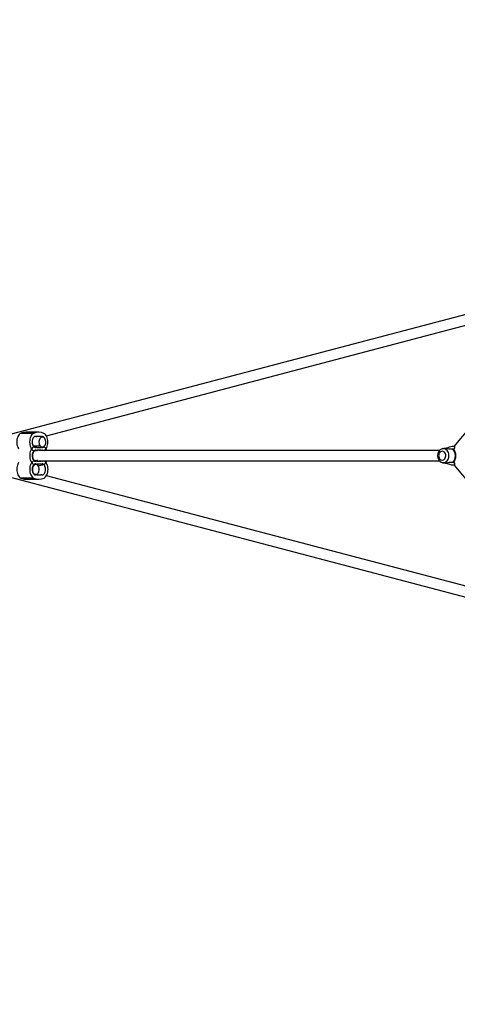
# Model space of a CAD drawing. Units: millimetres. Extents: x 2794 to 17890, y 2331 to 11896.
# Drawn here: x 5218 to 5887, y 6468 to 7972 of the extents above; entities that cross this region are included whole.
import ezdxf

# ---------------------------------------------------------------- set-up
doc = ezdxf.new("R2010")
doc.units = ezdxf.units.MM
doc.header["$LTSCALE"] = 50
doc.layers.add('THICK_LINE', color=7, linetype='Continuous', lineweight=25)
doc.styles.add('SLDTEXTSTYLE0', font='TXT', dxfattribs={"width": 0.605})
doc.dimstyles.new('SLDDIMSTYLE0', dxfattribs={"dimtxt": 200, "dimasz": 250, "dimexe": 0, "dimexo": 0.0625, "dimgap": 50, "dimtad": 2, "dimdec": 1, "dimrnd": 1e-09, "dimzin": 12, "dimdsep": 46, "dimtxsty": 'SLDTEXTSTYLE0', "dimsah": 1, "dimcen": 0.09, "dimadec": 0, "dimazin": 3, "dimtfac": 1, "dimtofl": 0, "dimtmove": 0, "dimatfit": 3, "dimfxl": 0, "dimfrac": 2, "dimtolj": 1, "dimtzin": 12, "dimarcsym": 0})
doc.dimstyles.new('SLDDIMSTYLE1', dxfattribs={"dimtxt": 200, "dimasz": 250, "dimexe": 0, "dimexo": 0.0625, "dimgap": 50, "dimtad": 2, "dimdec": 0, "dimrnd": 1e-09, "dimzin": 12, "dimdsep": 46, "dimtxsty": 'SLDTEXTSTYLE0', "dimsah": 1, "dimcen": 0.09, "dimadec": 0, "dimazin": 3, "dimtfac": 1, "dimtofl": 0, "dimtmove": 0, "dimatfit": 3, "dimfxl": 0, "dimfrac": 2, "dimtolj": 1, "dimtzin": 12, "dimarcsym": 0})

# ---------------------------------------------------------------- blocks, each defined once
blk = doc.blocks.new('_D')
at = {"layer": 'THICK_LINE', "color": 7}
for p, q in [((3440.7, 7305.3), (3440.7, 2330.9)), ((17890.5, 7305.3), (17890.5, 2330.9)), ((3440.7, 2430.9), (17890.5, 2430.9))]:
    blk.add_line(p, q, dxfattribs=at)
for points in [[(3440.7, 2430.9), (3690.7, 2380.9), (3690.7, 2480.9)], [(17890.5, 2430.9), (17640.5, 2480.9), (17640.5, 2380.9)]]:
    blk.add_solid(points, dxfattribs=at)
at = {"layer": 'THICK_LINE', "color": 7, "insert": (10352.4, 2688.7), "char_height": 200, "attachment_point": 1, "style": 'SLDTEXTSTYLE0'}
blk.add_mtext('14594', dxfattribs=at)
blk = doc.blocks.new('_D_1')
at = {"layer": 'THICK_LINE', "color": 7}
for p, q in [((7894.5, 11896), (2955, 11896)), ((3055, 2812.1), (3055, 11896)), ((7922.2, 2812.1), (2955, 2812.1))]:
    blk.add_line(p, q, dxfattribs=at)
for points in [[(3055, 11896), (3005, 11646), (3105, 11646)], [(3055, 2812.1), (3105, 3062.1), (3005, 3062.1)]]:
    blk.add_solid(points, dxfattribs=at)
at = {"layer": 'THICK_LINE', "color": 7, "insert": (2797.2, 7103.5), "char_height": 200, "attachment_point": 1, "rotation": 90, "style": 'SLDTEXTSTYLE0'}
blk.add_mtext('9084', dxfattribs=at)

msp = doc.modelspace()

# ---------------------------------------------------------------- linework, layer by layer
at = {"color": 7, "linetype": 'Continuous', "lineweight": 25}
for p, q in [((6084.41, 7569.95), (5185.63, 7333.6)), ((5259.22, 7336.44), (6076.07, 7551.7)), ((6086.7, 7564.36), (5881.36, 7319.86)), ((5247.58, 7341.61), (5227.86, 7341.61)), ((5239.64, 7339.96), (5219.92, 7339.96)), ((5253.09, 7334.86), (5241.27, 7335.11)), ((5244.6, 7335.11), (5241.27, 7335.11)), ((5250.57, 7335.11), (5244.6, 7335.11)), ((5247.7, 7320.61), (5239.06, 7320.61)), ((5239.64, 7313.77), (5240.85, 7313.3)), ((5243, 7313.86), (5242.6, 7313.86)), ((5244.6, 7318.61), (5250.57, 7318.61)), ((5250.69, 7314.11), (5244.71, 7314.11)), ((5859.9, 7313.86), (5247.64, 7313.86)), ((5253.09, 7318.86), (5253.09, 7318.86)), ((5255.65, 7318.96), (5255.65, 7318.96)), ((5864.61, 7316.82), (5862.44, 7315.76)), ((5879.98, 7316.39), (5880.66, 7316.49)), ((5883.6, 7319.86), (5880.3, 7319.86)), ((5240.89, 7298.4), (5239.76, 7297.96)), ((5242.6, 7297.86), (5243, 7297.86)), ((5244.71, 7297.61), (5250.69, 7297.61)), ((5247.64, 7297.86), (5859.89, 7297.86)), ((5239.76, 7292.77), (5240.89, 7292.33)), ((5243, 7292.86), (5242.6, 7292.86)), ((5250.69, 7293.11), (5244.71, 7293.11)), ((5245.97, 7291.11), (5247.7, 7291.11)), ((5862.56, 7295.94), (5864.61, 7294.91)), ((5880.66, 7295.23), (5879.98, 7295.33)), ((5880.3, 7291.86), (5883.6, 7291.86)), ((5881.36, 7291.86), (6086.7, 7047.37)), ((5190.71, 7276.61), (6082.83, 7041.69)), ((5239.76, 7271.77), (5220.03, 7271.77)), ((5227.98, 7270.11), (5247.7, 7270.11)), ((5241.39, 7276.61), (5243, 7276.86)), ((5244.71, 7276.61), (5241.39, 7276.61)), ((5244.71, 7276.61), (5250.69, 7276.61)), ((6076.07, 7060.02), (5259.32, 7275.25))]:
    msp.add_line(p, q, dxfattribs=at)
at = {"color": 8, "linetype": 'Continuous', "lineweight": 25}
for p, q in [((5243.19, 7335.28), (5241.27, 7335.11)), ((5243.31, 7276.45), (5241.39, 7276.61))]:
    msp.add_line(p, q, dxfattribs=at)
at = {"color": 7, "linetype": 'Continuous', "lineweight": 25, "flags": 128}
for points in [[(5219.92, 7339.96), (5218.66, 7339.23), (5217.5, 7338.17), (5216.45, 7336.8), (5215.55, 7335.16), (5214.83, 7333.3), (5214.3, 7331.25), (5213.97, 7329.09), (5213.86, 7326.86), (5213.97, 7324.64), (5214.3, 7322.47), (5214.83, 7320.43), (5215.55, 7318.56), (5216.45, 7316.92), (5216.9, 7316.28)], [(5239.64, 7339.96), (5238.39, 7339.23), (5237.22, 7338.17), (5236.18, 7336.8), (5235.28, 7335.16), (5234.55, 7333.3), (5234.02, 7331.25), (5233.69, 7329.09), (5233.58, 7326.86), (5233.69, 7324.64), (5234.02, 7322.47), (5234.55, 7320.43), (5235.28, 7318.56), (5236.18, 7316.92), (5237.22, 7315.55), (5238.39, 7314.49), (5239.64, 7313.77)], [(5243.19, 7335.28), (5242.11, 7335.34), (5241.05, 7335.01), (5240.06, 7334.32), (5239.18, 7333.28), (5238.44, 7331.95), (5237.89, 7330.39), (5237.55, 7328.67), (5237.44, 7326.86), (5237.55, 7325.06), (5237.89, 7323.34), (5238.44, 7321.78), (5239.18, 7320.45), (5240.06, 7319.41), (5241.05, 7318.71), (5242.11, 7318.39), (5243.19, 7318.45)], [(5253.09, 7318.86), (5252.07, 7319.05), (5251.1, 7319.6), (5250.22, 7320.49), (5249.47, 7321.68), (5248.9, 7323.12), (5248.52, 7324.72), (5248.35, 7326.43), (5248.4, 7328.16), (5248.68, 7329.82), (5249.16, 7331.35), (5249.82, 7332.67), (5250.64, 7333.72), (5251.57, 7334.44), (5252.57, 7334.82), (5253.6, 7334.82), (5254.6, 7334.44), (5255.53, 7333.72), (5256.35, 7332.67), (5257.02, 7331.35), (5257.5, 7329.82), (5257.77, 7328.16), (5257.83, 7326.43), (5257.66, 7324.72), (5257.28, 7323.12), (5256.7, 7321.68), (5255.96, 7320.49), (5255.08, 7319.6), (5254.11, 7319.05), (5253.09, 7318.86)], [(5255.73, 7313.86), (5256.78, 7314.49), (5257.95, 7315.55), (5258.99, 7316.92), (5259.89, 7318.56), (5260.62, 7320.43), (5261.15, 7322.47), (5261.47, 7324.64), (5261.58, 7326.86), (5261.47, 7329.09), (5261.15, 7331.25), (5260.62, 7333.3), (5259.89, 7335.16), (5258.99, 7336.8), (5257.95, 7338.17), (5256.78, 7339.23), (5255.53, 7339.96)], [(5239.76, 7318.96), (5238.51, 7318.23), (5237.34, 7317.17), (5236.29, 7315.8), (5235.4, 7314.16), (5234.67, 7312.3), (5234.14, 7310.25), (5233.81, 7308.09), (5233.7, 7305.86), (5233.81, 7303.64), (5234.14, 7301.47), (5234.67, 7299.43), (5235.4, 7297.56), (5236.29, 7295.92), (5237.34, 7294.55), (5238.51, 7293.49), (5239.76, 7292.77)], [(5243.31, 7314.28), (5242.23, 7314.34), (5241.17, 7314.01), (5240.18, 7313.32), (5239.29, 7312.28), (5238.56, 7310.95), (5238.01, 7309.39), (5237.67, 7307.67), (5237.56, 7305.86), (5237.67, 7304.06), (5238.01, 7302.34), (5238.56, 7300.78), (5239.29, 7299.45), (5240.18, 7298.41), (5241.17, 7297.71), (5242.23, 7297.39), (5243.31, 7297.45)], [(5245.52, 7299.08), (5245.45, 7299.01), (5244.52, 7298.28), (5243.52, 7297.91), (5242.49, 7297.91), (5241.49, 7298.28), (5240.56, 7299.01), (5239.74, 7300.05), (5239.08, 7301.37), (5238.59, 7302.9), (5238.32, 7304.57), (5238.26, 7306.3), (5238.43, 7308), (5238.81, 7309.61), (5239.39, 7311.04), (5240.13, 7312.23), (5241.01, 7313.12), (5241.98, 7313.68), (5243, 7313.86), (5243, 7313.86)], [(5862.42, 7315.74), (5861.98, 7315.51), (5860.62, 7314.58), (5859.42, 7313.39), (5858.41, 7311.99), (5857.61, 7310.4), (5857.06, 7308.67), (5856.78, 7306.84), (5856.77, 7304.97), (5857.05, 7303.12), (5857.61, 7301.34), (5858.44, 7299.68), (5859.52, 7298.21), (5860.83, 7296.98), (5862.3, 7296.04), (5862.56, 7295.94)], [(5863.87, 7312.64), (5862.6, 7312.46), (5861.41, 7311.92), (5860.34, 7311.05), (5859.47, 7309.91), (5858.83, 7308.55), (5858.47, 7307.04), (5858.39, 7305.47), (5858.62, 7303.92), (5859.12, 7302.47), (5859.88, 7301.21), (5860.85, 7300.2), (5861.99, 7299.49), (5863.23, 7299.13), (5864.5, 7299.13), (5865.74, 7299.49), (5866.88, 7300.2), (5867.85, 7301.21), (5868.61, 7302.47), (5869.11, 7303.92), (5869.34, 7305.47), (5869.26, 7307.04), (5868.9, 7308.55), (5868.26, 7309.91), (5867.39, 7311.05), (5866.32, 7311.92), (5865.13, 7312.46), (5863.87, 7312.64)], [(5864.61, 7316.82), (5865.32, 7317.05), (5866.77, 7317.21), (5868.71, 7317.15), (5870.81, 7316.9), (5873.96, 7316.43), (5877, 7316.15), (5879.98, 7316.39)], [(5880.66, 7316.49), (5882.18, 7316.82), (5882.9, 7317.28), (5883.31, 7317.87), (5883.38, 7318.42), (5883.15, 7318.97), (5882.24, 7319.58), (5880.91, 7319.84), (5879.1, 7319.79), (5877.17, 7319.47), (5874.28, 7318.7), (5872.32, 7318.08), (5870.48, 7317.49), (5869.15, 7317.1)], [(5239.76, 7297.96), (5238.51, 7297.23), (5237.34, 7296.17), (5236.29, 7294.8), (5235.4, 7293.16), (5234.67, 7291.3), (5234.14, 7289.25), (5233.81, 7287.09), (5233.7, 7284.86), (5233.81, 7282.64), (5234.14, 7280.47), (5234.67, 7278.43), (5235.4, 7276.56), (5236.29, 7274.92), (5237.34, 7273.55), (5238.51, 7272.49), (5239.76, 7271.77)], [(5255.65, 7271.77), (5256.9, 7272.49), (5258.07, 7273.55), (5259.11, 7274.92), (5260.01, 7276.56), (5260.73, 7278.43), (5261.27, 7280.47), (5261.59, 7282.64), (5261.7, 7284.86), (5261.59, 7287.09), (5261.27, 7289.25), (5260.73, 7291.3), (5260.01, 7293.16), (5259.11, 7294.8), (5258.07, 7296.17), (5256.9, 7297.23), (5255.85, 7297.86)], [(5216.95, 7295.36), (5216.57, 7294.8), (5215.67, 7293.16), (5214.95, 7291.3), (5214.41, 7289.25), (5214.09, 7287.09), (5213.98, 7284.86), (5214.09, 7282.64), (5214.41, 7280.47), (5214.95, 7278.43), (5215.67, 7276.56), (5216.57, 7274.92), (5217.62, 7273.55), (5218.78, 7272.49), (5220.03, 7271.77)], [(5243.31, 7293.28), (5242.23, 7293.34), (5241.17, 7293.01), (5240.18, 7292.32), (5239.29, 7291.28), (5238.56, 7289.95), (5238.01, 7288.39), (5237.67, 7286.67), (5237.56, 7284.86), (5237.67, 7283.06), (5238.01, 7281.34), (5238.56, 7279.78), (5239.29, 7278.45), (5240.18, 7277.41), (5241.17, 7276.71), (5242.23, 7276.39), (5243.31, 7276.45)], [(5243, 7292.86), (5244.02, 7292.68), (5245, 7292.12), (5245.88, 7291.23), (5246.62, 7290.04), (5247.2, 7288.61), (5247.58, 7287), (5247.74, 7285.3), (5247.69, 7283.57), (5247.41, 7281.9), (5246.93, 7280.37), (5246.27, 7279.05), (5245.45, 7278.01), (5244.52, 7277.28), (5243.52, 7276.91), (5242.49, 7276.91), (5241.49, 7277.28), (5240.56, 7278.01), (5239.74, 7279.05), (5239.08, 7280.37), (5238.59, 7281.9), (5238.32, 7283.57), (5238.26, 7285.3), (5238.43, 7287), (5238.81, 7288.61), (5239.39, 7290.04), (5240.13, 7291.23), (5241.01, 7292.12), (5241.98, 7292.68), (5243, 7292.86)], [(5252.1, 7276.45), (5253.18, 7276.39), (5254.23, 7276.71), (5255.23, 7277.41), (5256.11, 7278.45), (5256.84, 7279.78), (5257.39, 7281.34), (5257.73, 7283.06), (5257.85, 7284.86), (5257.73, 7286.67), (5257.39, 7288.39), (5256.84, 7289.95), (5256.11, 7291.28), (5255.23, 7292.32), (5254.23, 7293.01), (5253.18, 7293.34), (5252.1, 7293.28)], [(5879.98, 7295.33), (5878.29, 7295.55), (5876.43, 7295.55), (5874.46, 7295.36), (5872.4, 7295.06), (5869.72, 7294.68), (5867.63, 7294.51), (5865.92, 7294.58), (5864.82, 7294.82), (5864.61, 7294.91)], [(5869.12, 7294.63), (5869.8, 7294.44), (5871.67, 7293.86), (5873.39, 7293.3), (5875.19, 7292.76), (5877.73, 7292.14), (5879.73, 7291.88), (5881.41, 7291.94), (5882.51, 7292.26), (5883.31, 7293.02), (5883.37, 7293.64), (5883.09, 7294.24), (5882.49, 7294.75), (5881.6, 7295.11), (5880.66, 7295.23), (5880.66, 7295.23)]]:
    msp.add_lwpolyline(points, dxfattribs=at)
at = {"color": 8, "linetype": 'Continuous', "lineweight": 25, "flags": 128}
msp.add_lwpolyline([(5862.56, 7295.94), (5864.03, 7295.4), (5865.61, 7295.22), (5867.19, 7295.4), (5868.72, 7295.94), (5870.14, 7296.82), (5871.41, 7298), (5872.48, 7299.45), (5873.31, 7301.12), (5873.88, 7302.95), (5874.18, 7304.88), (5874.18, 7306.84), (5873.88, 7308.77), (5873.31, 7310.61), (5872.48, 7312.28), (5871.41, 7313.73), (5870.14, 7314.91), (5868.72, 7315.79), (5867.19, 7316.32), (5865.61, 7316.5), (5865.61, 7316.5)], dxfattribs=at)
at = {"color": 7, "linetype": 'Continuous', "lineweight": 25}
for centre, radius, start, end in [((5227.95, 7321.33), 20.29, 90.24801, 113.32176), ((5247.58, 7321.66), 19.95, 66.53343, 113.46657), ((5244.6, 7341.19), 6.08, 256.552, 269.95247), ((5250.57, 7341.19), 6.08, 270.04753, 283.448), ((5252.44, 7331.01), 4.3, 19.40656, 96.14361), ((5247.71, 7300.63), 19.98, 83.97812, 113.46765), ((5242.83, 7310.29), 3.57, 41.04855, 87.22132), ((5244.6, 7312.53), 6.08, 90.04753, 103.448), ((5244.72, 7320.19), 6.08, 256.552, 269.95247), ((5250.57, 7312.53), 6.08, 76.552, 89.95247), ((5250.69, 7320.19), 6.08, 270.04753, 283.448), ((5252.36, 7322.84), 4.41, 265.05152, 339.39832), ((5252.8, 7311.14), 3.22, 57.85902, 102.50831), ((5251.19, 7310.49), 9.56, 20.64617, 62.26129), ((5868.05, 7305.86), 15.91, 318.56657, 41.43343), ((5868.61, 7305.86), 16.07, 318.60307, 41.39693), ((5244.72, 7291.53), 6.08, 90.04753, 103.448), ((5250.69, 7291.53), 6.08, 76.552, 89.95247), ((5252.8, 7300.59), 3.22, 257.49169, 302.14098), ((5250.98, 7301.42), 9.83, 298.33307, 338.75948), ((5244.72, 7299.19), 6.08, 256.552, 269.95247), ((5247.52, 7311.14), 20.08, 265.56265, 293.86764), ((5250.69, 7299.19), 6.08, 270.04753, 283.448), ((5228.07, 7290.4), 20.29, 246.67824, 269.75199), ((5247.7, 7290.07), 19.95, 246.53343, 293.46657), ((5244.72, 7270.53), 6.08, 90.04753, 103.448), ((5250.69, 7270.53), 6.08, 76.552, 89.95247)]:
    msp.add_arc(centre, radius, start, end, dxfattribs=at)
at = {"color": 8, "linetype": 'Continuous', "lineweight": 25}
msp.add_arc((5865.65, 7309.25), 7.26, 90.31606, 116.44675, dxfattribs=at)
at = {"layer": 'THICK_LINE', "color": 7, "lineweight": 18}
msp.add_arc((4935.38, 7305.31), 1494.67, 76.40726, 283.59274, dxfattribs=at)

# ---------------------------------------------------------------- dimensions: what is measured, and where the dimension line sits
at = {"layer": 'THICK_LINE', "color": 7}
dim = msp.add_linear_dim(base=(3055.05, 11896.02), p1=(7922.25, 2812.08), p2=(7894.55, 11896.02), angle=90, dimstyle='SLDDIMSTYLE1', dxfattribs=at)
dim.commit()
dim.dimension.update_dxf_attribs({"geometry": '_D_1', "text_midpoint": (3055.05, 7354.05), "dimtype": 160})
dim = msp.add_linear_dim(base=(17890.4721, 2430.8625), p1=(3440.7194, 7305.3054), p2=(17890.4721, 7305.3054), dimstyle='SLDDIMSTYLE0', dxfattribs=at)
dim.commit()
dim.dimension.update_dxf_attribs({"geometry": '_D', "text_midpoint": (10665.5957, 2430.8625), "dimtype": 160})

doc.saveas('drawing.dxf')
